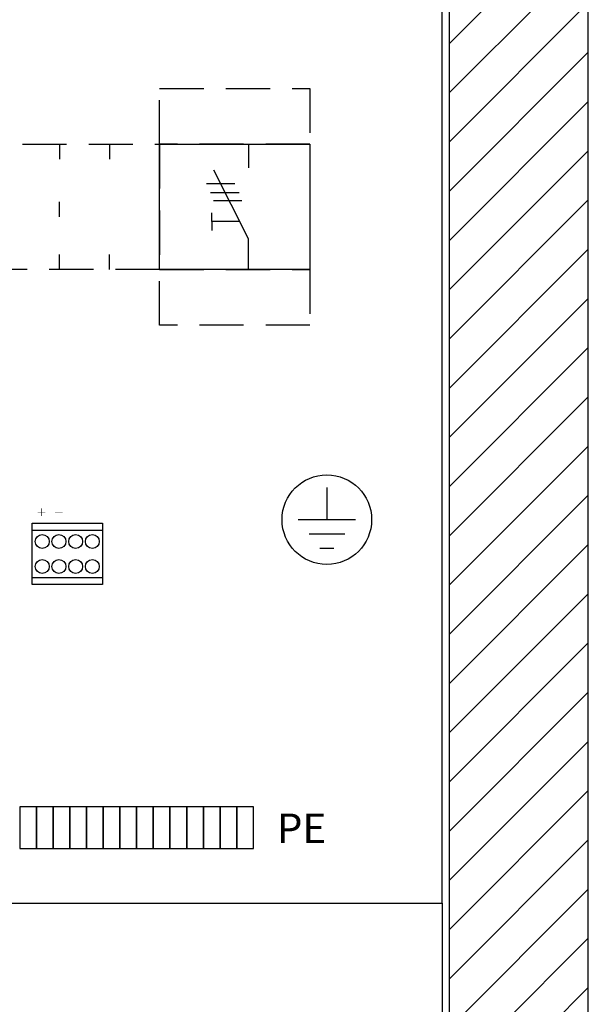
# Model space of a CAD drawing. Extents: x 0 to 9989, y -2723 to 3483.
# Drawn here: x 9339 to 9543, y 1438 to 1792 of the extents above; entities that cross this region are included whole.
import ezdxf

# ---------------------------------------------------------------- set-up
doc = ezdxf.new("R2010")
doc.units = 0
doc.header["$LTSCALE"] = 63.5
doc.header["$MEASUREMENT"] = 0
doc.linetypes.add('HIDDEN', pattern=[0.375, 0.25, -0.125])
for name, color, linetype in [('EHYTV1', 1, 'CONTINUOUS'), ('EHYTV5', 5, 'CONTINUOUS'), ('KATKOV1', 1, 'HIDDEN'), ('TEXT15', 1, 'CONTINUOUS')]:
    doc.layers.add(name, color=color, linetype=linetype)
doc.styles.add('ROMANS', font='romans')

# ---------------------------------------------------------------- blocks, each defined once
blk = doc.blocks.new('Q1-3MOD')
at = {"layer": 'EHYTV1'}
for p, q in [((31.98, 45), (31.98, 36.6)), ((31.98, 11), (19.5, 35.67)), ((16.8, 30.89), (27.04, 30.89)), ((18.31, 27.73), (28.55, 27.73)), ((19.35, 24.85), (29.59, 24.85)), ((18.71, 17.23), (18.71, 20.45)), ((18.71, 17.23), (18.71, 14.02)), ((28.82, 17.23), (18.71, 17.23)), ((31.98, 0), (31.98, 11))]:
    blk.add_line(p, q, dxfattribs=at)
blk.add_lwpolyline([(54, 45), (54, 0), (0, 0), (0, 45)], close=True, dxfattribs=at)
at = {"layer": 'TEXT15', "style": 'ROMANS'}
blk.add_attdef('TYYPPI', (18.34, 46.68), '', height=7.83, rotation=90, dxfattribs=at)
blk = doc.blocks.new('KR_8040')
at = {"layer": 'EHYTV1'}
for p, q in [((-25.28, 19.5), (0, 19.5)), ((-25.28, 2.5), (0, 2.5))]:
    blk.add_line(p, q, dxfattribs=at)
blk.add_lwpolyline([(-25.28, 0), (-25.28, 22), (0, 22), (0, 0)], close=True, dxfattribs=at)
for centre in [(-21.64, 15.5), (-15.64, 15.5), (-9.64, 15.5), (-3.64, 15.5), (-21.64, 6.5), (-15.64, 6.5), (-9.64, 6.5), (-3.64, 6.5)]:
    blk.add_circle(centre, 2.5, dxfattribs=at)

msp = doc.modelspace()

# ---------------------------------------------------------------- hatches: boundary and pattern name
at = {"layer": 'EHYTV1'}
h = msp.add_hatch(dxfattribs=at)
h.set_pattern_fill('ANSI31', color=256, scale=100, style=0)
h.set_pattern_definition([(45, (2282.304, -0.546), (-8.838835, 8.838835), [])])
h.paths.add_polyline_path([(9493.09, 1028.87), (9493.09, 757.82), (9498.64, 758.37), (9505.85, 759.68), (9513.72, 759.68), (9523.56, 757.72), (9534.05, 757.06), (9543.09, 758.65), (9543.09, 2523.32), (9534.05, 2521.73), (9523.56, 2522.39), (9513.72, 2524.35), (9505.85, 2524.35), (9498.64, 2523.04), (9493.09, 2522.49), (9493.09, 2189.84), (9520.59, 2189.84), (9520.59, 2119.84), (9493.09, 2119.84), (9493.09, 1098.87), (9520.59, 1098.87), (9520.59, 1028.87)])
h.paths.add_polyline_path([(8943.09, 1028.87), (8943.09, 757.82), (8937.55, 758.37), (8930.33, 759.68), (8922.46, 759.68), (8912.63, 757.72), (8902.14, 757.06), (8893.09, 758.65), (8893.09, 2523.32), (8902.14, 2521.73), (8912.63, 2522.39), (8922.46, 2524.35), (8930.33, 2524.35), (8937.55, 2523.04), (8943.09, 2522.49), (8943.09, 2189.84), (8915.59, 2189.84), (8915.59, 2119.84), (8943.09, 2119.84), (8943.09, 1098.87), (8915.59, 1098.87), (8915.59, 1028.87)])

# ---------------------------------------------------------------- linework, layer by layer
for p, q in [((9449.16, 1623.86), (9449.16, 1612.27)), ((9459.42, 1612.27), (9438.9, 1612.27)), ((9455.57, 1607.14), (9442.75, 1607.14)), ((9446.6, 1602.01), (9451.72, 1602.01))]:
    msp.add_line(p, q, dxfattribs=at)
msp.add_lwpolyline([(9493.09, 2119.84), (9493.09, 1098.87), (9520.59, 1098.87), (9520.59, 1028.87), (9493.09, 1028.87), (9493.09, 757.82), (9498.64, 758.37), (9505.85, 759.68), (9513.72, 759.68), (9523.56, 757.72), (9523.56, 757.72), (9534.05, 757.06), (9534.05, 757.06), (9543.09, 758.65), (9543.09, 2523.32)], dxfattribs=at)
for points in [[(9344.8, 1509.15), (9338.8, 1509.15), (9338.8, 1494.15), (9344.8, 1494.15)], [(9350.8, 1509.15), (9344.8, 1509.15), (9344.8, 1494.15), (9350.8, 1494.15)], [(9356.8, 1509.15), (9350.8, 1509.15), (9350.8, 1494.15), (9356.8, 1494.15)], [(9362.8, 1509.15), (9356.8, 1509.15), (9356.8, 1494.15), (9362.8, 1494.15)], [(9368.8, 1509.15), (9362.8, 1509.15), (9362.8, 1494.15), (9368.8, 1494.15)], [(9374.8, 1509.15), (9368.8, 1509.15), (9368.8, 1494.15), (9374.8, 1494.15)], [(9380.8, 1509.15), (9374.8, 1509.15), (9374.8, 1494.15), (9380.8, 1494.15)], [(9386.8, 1509.15), (9380.8, 1509.15), (9380.8, 1494.15), (9386.8, 1494.15)], [(9392.8, 1509.15), (9386.8, 1509.15), (9386.8, 1494.15), (9392.8, 1494.15)], [(9398.8, 1509.15), (9392.8, 1509.15), (9392.8, 1494.15), (9398.8, 1494.15)], [(9404.8, 1509.15), (9398.8, 1509.15), (9398.8, 1494.15), (9404.8, 1494.15)], [(9410.8, 1509.15), (9404.8, 1509.15), (9404.8, 1494.15), (9410.8, 1494.15)], [(9416.8, 1509.15), (9410.8, 1509.15), (9410.8, 1494.15), (9416.8, 1494.15)], [(9422.8, 1509.15), (9416.8, 1509.15), (9416.8, 1494.15), (9422.8, 1494.15)]]:
    msp.add_lwpolyline(points, close=True, dxfattribs=at)
msp.add_circle((9449.16, 1612.3), 16.09, dxfattribs=at)
at = {"layer": 'EHYTV5'}
for points in [[(9490.59, 1474.59), (9490.59, 2374.59), (8945.59, 2374.59), (8945.59, 1474.59)], [(8945.59, 1474.59), (9490.59, 1474.59), (9490.59, 974.59), (8945.59, 974.59)]]:
    msp.add_lwpolyline(points, close=True, dxfattribs=at)
at = {"layer": 'KATKOV1'}
for p, q in [((9353.08, 1747.09), (9353.08, 1741.71)), ((9371.08, 1747.09), (9371.08, 1741.71)), ((9353.09, 1721), (9353.09, 1726.38)), ((9353.08, 1702.09), (9353.08, 1707.47)), ((9371.08, 1702.09), (9371.08, 1707.47))]:
    msp.add_line(p, q, dxfattribs=at)
for points in [[(9389.08, 1747.09), (9389.08, 1767.09), (9443.08, 1767.09), (9443.08, 1747.09)], [(9389.08, 1682.09), (9389.08, 1702.09), (9443.08, 1702.09), (9443.08, 1682.09)]]:
    msp.add_lwpolyline(points, close=True, dxfattribs=at)
msp.add_lwpolyline([(9173.1, 1747.09), (9389.08, 1747.09), (9389.08, 1702.09), (9173.1, 1702.09), (9173.1, 1707.47)], dxfattribs=at)
at = {"layer": 'KATKOV1', "const_width": 0.219}
for points in [[(9346.67, 1613.61), (9346.67, 1616.35)], [(9348.04, 1614.98), (9345.3, 1614.98)], [(9354.24, 1614.98), (9351.5, 1614.98)]]:
    msp.add_lwpolyline(points, dxfattribs=at)

# ---------------------------------------------------------------- block references
at = {"layer": 'EHYTV5'}
msp.add_blockref('Q1-3MOD', (9389.08, 1702.09), dxfattribs=at)
at = {"layer": 'KATKOV1'}
msp.add_blockref('KR_8040', (9368.55, 1588.98), dxfattribs=at)

# ---------------------------------------------------------------- texts
at = {"layer": 'TEXT15', "style": 'ROMANS'}
msp.add_text('PE', height=10.631, dxfattribs=at).set_placement((9431.19, 1496.14))

doc.saveas('drawing.dxf')
